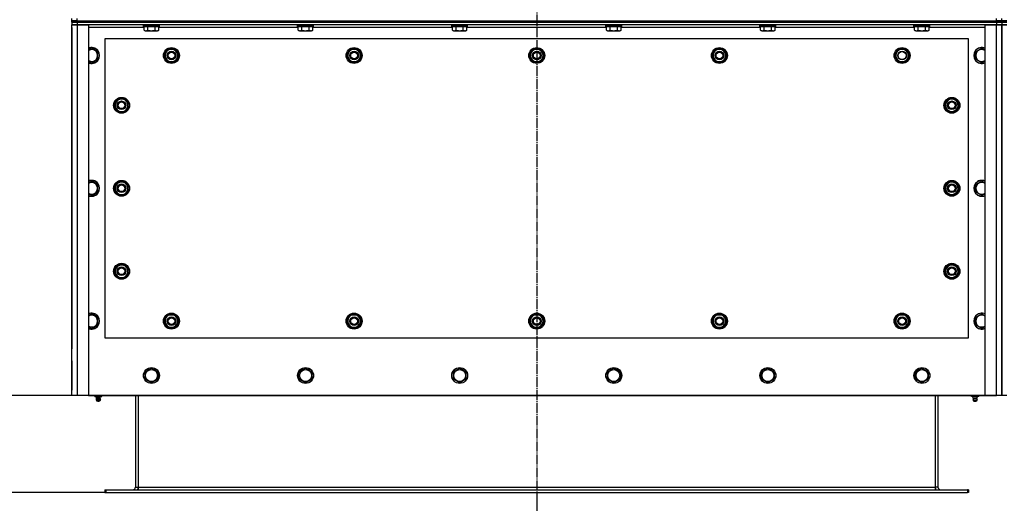
# Model space of a CAD drawing. Units: millimetres. Extents: x 0 to 32597, y -11 to 22275.
# Drawn here: x 3657 to 5139, y 8661 to 9390 of the extents above; entities that cross this region are included whole.
import ezdxf

# ---------------------------------------------------------------- set-up
doc = ezdxf.new("R2010")
doc.units = ezdxf.units.MM
doc.linetypes.add('K5LT_AXLED', pattern=[19.5, 15, -1.5, 1.5, -1.5])
doc.linetypes.add('K5LT_THIN', pattern=[0])
for name, color, linetype, true_color in [('DIM', 6, 'Continuous', 0xff00ff), ('OSI', 2, 'Continuous', 0xffff00), ('R', 1, 'Continuous', 0xff0000), ('WELDING', 7, 'Continuous', 0xffffff)]:
    doc.layers.add(name, color=color, linetype=linetype, true_color=true_color)

msp = doc.modelspace()

# ---------------------------------------------------------------- linework, layer by layer
at = {"layer": 'DIM', "color": 7, "linetype": 'K5LT_THIN', "lineweight": 30}
for p, q in [((5135.1, 8823.7), (3071.6, 8823.7)), ((3786.6, 8677.7), (2144.9, 8677.7)), ((4435.1, 8677.7), (4435.1, 7624.7))]:
    msp.add_line(p, q, dxfattribs=at)
at = {"layer": 'OSI', "color": 30, "linetype": 'K5LT_AXLED', "lineweight": 30, "true_color": 0xff8000}
msp.add_line((4435.1, 10567.7), (4435.1, 8527.7), dxfattribs=at)
at = {"layer": 'R', "color": 7, "linetype": 'K5LT_THIN', "lineweight": 30}
for p, q in [((3735.1, 9387.7), (3735.1, 9391.7)), ((3735.1, 9387.7), (3743.1, 9387.7)), ((3735.1, 9385.7), (3735.1, 9387.7)), ((3743.1, 9387.7), (3735.1, 9387.7)), ((3735.1, 9385.7), (3735.1, 9381.7)), ((3735.1, 9385.7), (3743.1, 9385.7)), ((3743.1, 9385.7), (3735.1, 9385.7)), ((3743.1, 9387.7), (3743.1, 9391.7)), ((3743.1, 9387.7), (5127.1, 9387.7)), ((3743.1, 9385.7), (3743.1, 9387.7)), ((3743.1, 9387.7), (5127.1, 9387.7)), ((5127.1, 9385.7), (3743.1, 9385.7)), ((3743.1, 9385.7), (3743.1, 9381.7)), ((3743.1, 9385.7), (5127.1, 9385.7)), ((5127.1, 9387.7), (5127.1, 9391.7)), ((5127.1, 9387.7), (5135.1, 9387.7)), ((5127.1, 9385.7), (5127.1, 9387.7)), ((5135.1, 9387.7), (5127.1, 9387.7)), ((5127.1, 9385.7), (5127.1, 9381.7)), ((5127.1, 9385.7), (5135.1, 9385.7)), ((5135.1, 9385.7), (5127.1, 9385.7)), ((5135.1, 9387.7), (5135.1, 9391.7)), ((5135.1, 9387.7), (5135.1, 9391.7)), ((5135.1, 9385.7), (5135.1, 9387.7)), ((5143.1, 9387.7), (5135.1, 9387.7)), ((5135.1, 9387.7), (5143.1, 9387.7)), ((5135.1, 9385.7), (5135.1, 9387.7)), ((5135.1, 9385.7), (5135.1, 9381.7)), ((5143.1, 9385.7), (5135.1, 9385.7)), ((5135.1, 9385.7), (5135.1, 9381.7)), ((5135.1, 9385.7), (5143.1, 9385.7)), ((3735.1, 9381.7), (3743.1, 9381.7)), ((3735.1, 8823.7), (3735.1, 9381.7)), ((3743.1, 9381.7), (3735.1, 9381.7)), ((3735.1, 9377.7), (3735.1, 8893.7)), ((3743.1, 9381.7), (3760.1, 9381.7)), ((3743.1, 9381.7), (3743.1, 8823.7)), ((5127.1, 9381.7), (3743.1, 9381.7)), ((3760.1, 9381.7), (3760.1, 8823.7)), ((3844.1, 9377.7), (3760.1, 9377.7)), ((3843.1, 9381.4), (3843.2, 9381.7)), ((3843.1, 9379.5), (3843.1, 9381.4)), ((3843.1, 9381.4), (3865.5, 9381.4)), ((3843.1, 9379.5), (3843.2, 9379.2)), ((3843.1, 9379.5), (3865.5, 9379.5)), ((3843.2, 9379.2), (3865.3, 9379.2)), ((3844.1, 9373.8), (3844.1, 9379.2)), ((3844.1, 9373.8), (3846.1, 9372.7)), ((3846.1, 9372.7), (3862.8, 9372.7)), ((3849.6, 9373.8), (3849.6, 9379.2)), ((3860.5, 9373.8), (3860.5, 9379.2)), ((3862.8, 9372.7), (3864, 9372.7)), ((3866, 9373.8), (3864, 9372.7)), ((3865.3, 9379.2), (3866.9, 9379.2)), ((3865.5, 9381.4), (3867.1, 9381.4)), ((3865.5, 9379.5), (3867.1, 9379.5)), ((3866, 9373.8), (3866, 9379.2)), ((4076.1, 9377.7), (3866, 9377.7)), ((3867.1, 9381.4), (3866.9, 9381.7)), ((3867.1, 9379.5), (3866.9, 9379.2)), ((3867.1, 9379.5), (3867.1, 9381.4)), ((4075.1, 9381.4), (4075.2, 9381.7)), ((4075.1, 9379.5), (4075.1, 9381.4)), ((4075.1, 9381.4), (4097.5, 9381.4)), ((4075.1, 9379.5), (4075.2, 9379.2)), ((4075.1, 9379.5), (4097.5, 9379.5)), ((4075.2, 9379.2), (4097.3, 9379.2)), ((4076.1, 9373.8), (4076.1, 9379.2)), ((4076.1, 9373.8), (4078.1, 9372.7)), ((4078.1, 9372.7), (4094.8, 9372.7)), ((4081.6, 9373.8), (4081.6, 9379.2)), ((4092.5, 9373.8), (4092.5, 9379.2)), ((4094.8, 9372.7), (4096, 9372.7)), ((4098, 9373.8), (4096, 9372.7)), ((4097.3, 9379.2), (4098.9, 9379.2)), ((4097.5, 9381.4), (4099.1, 9381.4)), ((4097.5, 9379.5), (4099.1, 9379.5)), ((4098, 9373.8), (4098, 9379.2)), ((4308.1, 9377.7), (4098, 9377.7)), ((4099.1, 9381.4), (4098.9, 9381.7)), ((4099.1, 9379.5), (4098.9, 9379.2)), ((4099.1, 9379.5), (4099.1, 9381.4)), ((4307.1, 9381.4), (4307.2, 9381.7)), ((4307.1, 9379.5), (4307.1, 9381.4)), ((4307.1, 9381.4), (4329.5, 9381.4)), ((4307.1, 9379.5), (4307.2, 9379.2)), ((4307.1, 9379.5), (4329.5, 9379.5)), ((4307.2, 9379.2), (4329.3, 9379.2)), ((4308.1, 9373.8), (4308.1, 9379.2)), ((4308.1, 9373.8), (4310.1, 9372.7)), ((4310.1, 9372.7), (4326.8, 9372.7)), ((4313.6, 9373.8), (4313.6, 9379.2)), ((4324.5, 9373.8), (4324.5, 9379.2)), ((4326.8, 9372.7), (4328, 9372.7)), ((4330, 9373.8), (4328, 9372.7)), ((4329.3, 9379.2), (4330.9, 9379.2)), ((4329.5, 9381.4), (4331.1, 9381.4)), ((4329.5, 9379.5), (4331.1, 9379.5)), ((4330, 9373.8), (4330, 9379.2)), ((4540.1, 9377.7), (4330, 9377.7)), ((4331.1, 9381.4), (4330.9, 9381.7)), ((4331.1, 9379.5), (4330.9, 9379.2)), ((4331.1, 9379.5), (4331.1, 9381.4)), ((4539.1, 9381.4), (4539.2, 9381.7)), ((4539.1, 9379.5), (4539.1, 9381.4)), ((4539.1, 9381.4), (4561.5, 9381.4)), ((4539.1, 9379.5), (4539.2, 9379.2)), ((4539.1, 9379.5), (4561.5, 9379.5)), ((4539.2, 9379.2), (4561.3, 9379.2)), ((4540.1, 9373.8), (4540.1, 9379.2)), ((4540.1, 9373.8), (4542.1, 9372.7)), ((4542.1, 9372.7), (4558.8, 9372.7)), ((4545.6, 9373.8), (4545.6, 9379.2)), ((4556.5, 9373.8), (4556.5, 9379.2)), ((4558.8, 9372.7), (4560, 9372.7)), ((4562, 9373.8), (4560, 9372.7)), ((4561.3, 9379.2), (4562.9, 9379.2)), ((4561.5, 9381.4), (4563.1, 9381.4)), ((4561.5, 9379.5), (4563.1, 9379.5)), ((4562, 9373.8), (4562, 9379.2)), ((4772.1, 9377.7), (4562, 9377.7)), ((4563.1, 9381.4), (4562.9, 9381.7)), ((4563.1, 9379.5), (4562.9, 9379.2)), ((4563.1, 9379.5), (4563.1, 9381.4)), ((4771.1, 9381.4), (4771.2, 9381.7)), ((4771.1, 9379.5), (4771.1, 9381.4)), ((4771.1, 9381.4), (4793.5, 9381.4)), ((4771.1, 9379.5), (4771.2, 9379.2)), ((4771.1, 9379.5), (4793.5, 9379.5)), ((4771.2, 9379.2), (4793.3, 9379.2)), ((4772.1, 9373.8), (4772.1, 9379.2)), ((4772.1, 9373.8), (4774.1, 9372.7)), ((4774.1, 9372.7), (4790.8, 9372.7)), ((4777.6, 9373.8), (4777.6, 9379.2)), ((4788.5, 9373.8), (4788.5, 9379.2)), ((4790.8, 9372.7), (4792, 9372.7)), ((4794, 9373.8), (4792, 9372.7)), ((4793.3, 9379.2), (4794.9, 9379.2)), ((4793.5, 9381.4), (4795.1, 9381.4)), ((4793.5, 9379.5), (4795.1, 9379.5)), ((4794, 9373.8), (4794, 9379.2)), ((5004.1, 9377.7), (4794, 9377.7)), ((4795.1, 9381.4), (4794.9, 9381.7)), ((4795.1, 9379.5), (4794.9, 9379.2)), ((4795.1, 9379.5), (4795.1, 9381.4)), ((5003.1, 9381.4), (5003.2, 9381.7)), ((5003.1, 9379.5), (5003.1, 9381.4)), ((5003.1, 9381.4), (5025.5, 9381.4)), ((5003.1, 9379.5), (5003.2, 9379.2)), ((5003.1, 9379.5), (5025.5, 9379.5)), ((5003.2, 9379.2), (5025.3, 9379.2)), ((5004.1, 9373.8), (5004.1, 9379.2)), ((5004.1, 9373.8), (5006.1, 9372.7)), ((5006.1, 9372.7), (5022.8, 9372.7)), ((5009.6, 9373.8), (5009.6, 9379.2)), ((5020.5, 9373.8), (5020.5, 9379.2)), ((5022.8, 9372.7), (5024, 9372.7)), ((5026, 9373.8), (5024, 9372.7)), ((5025.3, 9379.2), (5026.9, 9379.2)), ((5025.5, 9381.4), (5027.1, 9381.4)), ((5025.5, 9379.5), (5027.1, 9379.5)), ((5026, 9373.8), (5026, 9379.2)), ((5110.1, 9377.7), (5026, 9377.7)), ((5027.1, 9381.4), (5026.9, 9381.7)), ((5027.1, 9379.5), (5026.9, 9379.2)), ((5027.1, 9379.5), (5027.1, 9381.4)), ((5110.1, 8823.7), (5110.1, 9381.7)), ((5110.1, 9381.7), (5127.1, 9381.7)), ((5127.1, 9381.7), (5135.1, 9381.7)), ((5127.1, 8823.7), (5127.1, 9381.7)), ((5135.1, 9381.7), (5127.1, 9381.7)), ((5135.1, 9381.7), (5135.1, 8823.7)), ((5135.1, 9381.7), (5143.1, 9381.7)), ((5135.1, 8823.7), (5135.1, 9381.7)), ((5143.1, 9381.7), (5135.1, 9381.7)), ((3785.1, 9360.7), (3785.1, 8910.7)), ((5085.1, 9360.7), (3785.1, 9360.7)), ((5085.1, 8910.7), (5085.1, 9360.7)), ((3774.6, 9341.2), (3765.1, 9346.6)), ((3774.6, 9330.2), (3774.6, 9341.2)), ((3874.1, 9335.7), (3876.8, 9340.4)), ((3876.8, 9340.4), (3879.6, 9345.2)), ((3879.6, 9345.2), (3890.5, 9345.2)), ((3890.5, 9345.2), (3896, 9335.7)), ((4149.1, 9335.7), (4151.8, 9340.4)), ((4151.8, 9340.4), (4154.6, 9345.2)), ((4154.6, 9345.2), (4165.5, 9345.2)), ((4165.5, 9345.2), (4171, 9335.7)), ((4424.1, 9335.7), (4426.8, 9340.4)), ((4426.8, 9340.4), (4429.6, 9345.2)), ((4429.6, 9345.2), (4440.5, 9345.2)), ((4440.5, 9345.2), (4446, 9335.7)), ((4699.1, 9335.7), (4701.8, 9340.4)), ((4701.8, 9340.4), (4704.6, 9345.2)), ((4704.6, 9345.2), (4715.5, 9345.2)), ((4715.5, 9345.2), (4721, 9335.7)), ((4974.1, 9335.7), (4976.8, 9340.4)), ((4976.8, 9340.4), (4979.6, 9345.2)), ((4979.6, 9345.2), (4990.5, 9345.2)), ((4990.5, 9345.2), (4996, 9335.7)), ((5095.6, 9341.2), (5105.1, 9346.6)), ((5095.6, 9330.2), (5095.6, 9341.2)), ((3765.1, 9324.7), (3774.6, 9330.2)), ((3879.6, 9326.2), (3874.1, 9335.7)), ((3874.7, 9336.8), (3874.6, 9336.8)), ((3874.6, 9334.7), (3874.7, 9334.7)), ((3875.4, 9338), (3874.8, 9338)), ((3890.5, 9326.2), (3879.6, 9326.2)), ((3893.3, 9330.9), (3890.5, 9326.2)), ((3896, 9335.7), (3893.3, 9330.9)), ((4154.6, 9326.2), (4149.1, 9335.7)), ((4149.7, 9336.8), (4149.6, 9336.8)), ((4149.6, 9334.7), (4149.7, 9334.7)), ((4150.4, 9338), (4149.8, 9338)), ((4165.5, 9326.2), (4154.6, 9326.2)), ((4168.3, 9330.9), (4165.5, 9326.2)), ((4171, 9335.7), (4168.3, 9330.9)), ((4429.6, 9326.2), (4424.1, 9335.7)), ((4424.7, 9336.8), (4424.6, 9336.8)), ((4424.6, 9334.7), (4424.7, 9334.7)), ((4425.4, 9338), (4424.8, 9338)), ((4440.5, 9326.2), (4429.6, 9326.2)), ((4443.3, 9330.9), (4440.5, 9326.2)), ((4446, 9335.7), (4443.3, 9330.9)), ((4704.6, 9326.2), (4699.1, 9335.7)), ((4699.7, 9336.8), (4699.6, 9336.8)), ((4699.6, 9334.7), (4699.7, 9334.7)), ((4700.4, 9338), (4699.8, 9338)), ((4715.5, 9326.2), (4704.6, 9326.2)), ((4718.3, 9330.9), (4715.5, 9326.2)), ((4721, 9335.7), (4718.3, 9330.9)), ((4979.6, 9326.2), (4974.1, 9335.7)), ((4974.7, 9336.8), (4974.6, 9336.8)), ((4974.6, 9334.7), (4974.7, 9334.7)), ((4975.4, 9338), (4974.8, 9338)), ((4990.5, 9326.2), (4979.6, 9326.2)), ((4993.3, 9330.9), (4990.5, 9326.2)), ((4996, 9335.7), (4993.3, 9330.9)), ((5105.1, 9324.7), (5095.6, 9330.2)), ((3805.3, 9268.9), (3800.6, 9266.2)), ((3800.6, 9266.2), (3800.6, 9255.2)), ((3810.1, 9271.6), (3805.3, 9268.9)), ((3819.6, 9266.2), (3810.1, 9271.6)), ((3819.6, 9255.2), (3819.6, 9266.2)), ((5050.6, 9266.2), (5060.1, 9271.6)), ((5050.6, 9255.2), (5050.6, 9266.2)), ((5060.1, 9271.6), (5064.8, 9268.9)), ((5064.8, 9268.9), (5069.6, 9266.2)), ((5069.6, 9266.2), (5069.6, 9255.2)), ((3800.6, 9255.2), (3810.1, 9249.7)), ((3810.1, 9249.7), (3814.8, 9252.4)), ((3814.8, 9252.4), (3819.6, 9255.2)), ((3819.6, 9263), (3820.3, 9263)), ((3819.6, 9261.8), (3820.5, 9261.8)), ((3820.5, 9259.7), (3819.6, 9259.7)), ((5050.6, 9261.8), (5049.6, 9261.8)), ((5049.6, 9259.7), (5050.6, 9259.7)), ((5050.6, 9263), (5049.8, 9263)), ((5055.3, 9252.4), (5050.6, 9255.2)), ((5060.1, 9249.7), (5055.3, 9252.4)), ((5069.6, 9255.2), (5060.1, 9249.7)), ((3774.6, 9141.2), (3765.1, 9146.6)), ((3810.1, 9146.6), (3805.3, 9143.9)), ((3819.6, 9141.2), (3810.1, 9146.6)), ((5050.6, 9141.2), (5060.1, 9146.6)), ((5060.1, 9146.6), (5064.8, 9143.9)), ((5095.6, 9141.2), (5105.1, 9146.6)), ((3774.6, 9130.2), (3774.6, 9141.2)), ((3805.3, 9143.9), (3800.6, 9141.2)), ((3800.6, 9141.2), (3800.6, 9130.2)), ((3819.6, 9130.2), (3819.6, 9141.2)), ((3819.6, 9138), (3820.3, 9138)), ((3819.6, 9136.8), (3820.5, 9136.8)), ((3820.5, 9134.7), (3819.6, 9134.7)), ((5050.6, 9136.8), (5049.6, 9136.8)), ((5049.6, 9134.7), (5050.6, 9134.7)), ((5050.6, 9138), (5049.8, 9138)), ((5050.6, 9130.2), (5050.6, 9141.2)), ((5064.8, 9143.9), (5069.6, 9141.2)), ((5069.6, 9141.2), (5069.6, 9130.2)), ((5095.6, 9130.2), (5095.6, 9141.2)), ((3765.1, 9124.7), (3774.6, 9130.2)), ((3800.6, 9130.2), (3810.1, 9124.7)), ((3810.1, 9124.7), (3814.8, 9127.4)), ((3814.8, 9127.4), (3819.6, 9130.2)), ((5055.3, 9127.4), (5050.6, 9130.2)), ((5060.1, 9124.7), (5055.3, 9127.4)), ((5069.6, 9130.2), (5060.1, 9124.7)), ((5105.1, 9124.7), (5095.6, 9130.2)), ((3805.3, 9018.9), (3800.6, 9016.2)), ((3800.6, 9016.2), (3800.6, 9005.2)), ((3810.1, 9021.6), (3805.3, 9018.9)), ((3819.6, 9016.2), (3810.1, 9021.6)), ((3819.6, 9005.2), (3819.6, 9016.2)), ((3819.6, 9013), (3820.3, 9013)), ((5050.6, 9013), (5049.8, 9013)), ((5050.6, 9016.2), (5060.1, 9021.6)), ((5050.6, 9005.2), (5050.6, 9016.2)), ((5060.1, 9021.6), (5064.8, 9018.9)), ((5064.8, 9018.9), (5069.6, 9016.2)), ((5069.6, 9016.2), (5069.6, 9005.2)), ((3800.6, 9005.2), (3810.1, 8999.7)), ((3810.1, 8999.7), (3814.8, 9002.4)), ((3814.8, 9002.4), (3819.6, 9005.2)), ((3819.6, 9011.8), (3820.5, 9011.8)), ((3820.5, 9009.7), (3819.6, 9009.7)), ((5050.6, 9011.8), (5049.6, 9011.8)), ((5049.6, 9009.7), (5050.6, 9009.7)), ((5055.3, 9002.4), (5050.6, 9005.2)), ((5060.1, 8999.7), (5055.3, 9002.4)), ((5069.6, 9005.2), (5060.1, 8999.7)), ((3774.6, 8941.2), (3765.1, 8946.6)), ((3774.6, 8930.2), (3774.6, 8941.2)), ((3874.1, 8935.7), (3876.8, 8940.4)), ((3876.8, 8940.4), (3879.6, 8945.2)), ((3879.6, 8945.2), (3890.5, 8945.2)), ((3884, 8946.1), (3884, 8945.2)), ((3886.2, 8945.2), (3886.2, 8946.1)), ((3887.4, 8945.2), (3887.4, 8945.9)), ((3890.5, 8945.2), (3896, 8935.7)), ((4149.1, 8935.7), (4151.8, 8940.4)), ((4151.8, 8940.4), (4154.6, 8945.2)), ((4154.6, 8945.2), (4165.5, 8945.2)), ((4159, 8946.1), (4159, 8945.2)), ((4161.2, 8945.2), (4161.2, 8946.1)), ((4162.4, 8945.2), (4162.4, 8945.9)), ((4165.5, 8945.2), (4171, 8935.7)), ((4424.1, 8935.7), (4426.8, 8940.4)), ((4426.8, 8940.4), (4429.6, 8945.2)), ((4429.6, 8945.2), (4440.5, 8945.2)), ((4434, 8946.1), (4434, 8945.2)), ((4436.2, 8945.2), (4436.2, 8946.1)), ((4437.4, 8945.2), (4437.4, 8945.9)), ((4440.5, 8945.2), (4446, 8935.7)), ((4699.1, 8935.7), (4701.8, 8940.4)), ((4701.8, 8940.4), (4704.6, 8945.2)), ((4704.6, 8945.2), (4715.5, 8945.2)), ((4709, 8946.1), (4709, 8945.2)), ((4711.2, 8945.2), (4711.2, 8946.1)), ((4712.4, 8945.2), (4712.4, 8945.9)), ((4715.5, 8945.2), (4721, 8935.7)), ((4974.1, 8935.7), (4976.8, 8940.4)), ((4976.8, 8940.4), (4979.6, 8945.2)), ((4979.6, 8945.2), (4990.5, 8945.2)), ((4984, 8946.1), (4984, 8945.2)), ((4986.2, 8945.2), (4986.2, 8946.1)), ((4987.4, 8945.2), (4987.4, 8945.9)), ((4990.5, 8945.2), (4996, 8935.7)), ((5095.6, 8941.2), (5105.1, 8946.6)), ((5095.6, 8930.2), (5095.6, 8941.2)), ((3765.1, 8924.7), (3774.6, 8930.2)), ((3879.6, 8926.2), (3874.1, 8935.7)), ((3890.5, 8926.2), (3879.6, 8926.2)), ((3893.3, 8930.9), (3890.5, 8926.2)), ((3896, 8935.7), (3893.3, 8930.9)), ((4154.6, 8926.2), (4149.1, 8935.7)), ((4165.5, 8926.2), (4154.6, 8926.2)), ((4168.3, 8930.9), (4165.5, 8926.2)), ((4171, 8935.7), (4168.3, 8930.9)), ((4429.6, 8926.2), (4424.1, 8935.7)), ((4440.5, 8926.2), (4429.6, 8926.2)), ((4443.3, 8930.9), (4440.5, 8926.2)), ((4446, 8935.7), (4443.3, 8930.9)), ((4704.6, 8926.2), (4699.1, 8935.7)), ((4715.5, 8926.2), (4704.6, 8926.2)), ((4718.3, 8930.9), (4715.5, 8926.2)), ((4721, 8935.7), (4718.3, 8930.9)), ((4979.6, 8926.2), (4974.1, 8935.7)), ((4990.5, 8926.2), (4979.6, 8926.2)), ((4993.3, 8930.9), (4990.5, 8926.2)), ((4996, 8935.7), (4993.3, 8930.9)), ((5105.1, 8924.7), (5095.6, 8930.2)), ((3785.1, 8910.7), (5085.1, 8910.7)), ((3735.1, 8875.7), (3735.1, 8831.7)), ((3845.6, 8859.2), (3855.1, 8864.6)), ((3855.1, 8864.6), (3864.6, 8859.2)), ((4077.6, 8859.2), (4087.1, 8864.6)), ((4087.1, 8864.6), (4096.6, 8859.2)), ((4309.6, 8859.2), (4319.1, 8864.6)), ((4319.1, 8864.6), (4328.6, 8859.2)), ((4541.6, 8859.2), (4551.1, 8864.6)), ((4551.1, 8864.6), (4560.6, 8859.2)), ((4773.6, 8859.2), (4783.1, 8864.6)), ((4783.1, 8864.6), (4792.6, 8859.2)), ((5005.6, 8859.2), (5015.1, 8864.6)), ((5015.1, 8864.6), (5024.6, 8859.2)), ((3845.6, 8853.7), (3845.6, 8859.2)), ((3845.6, 8848.2), (3845.6, 8853.7)), ((3864.6, 8859.2), (3864.6, 8848.2)), ((4077.6, 8853.7), (4077.6, 8859.2)), ((4077.6, 8848.2), (4077.6, 8853.7)), ((4096.6, 8859.2), (4096.6, 8848.2)), ((4309.6, 8853.7), (4309.6, 8859.2)), ((4309.6, 8848.2), (4309.6, 8853.7)), ((4328.6, 8859.2), (4328.6, 8848.2)), ((4541.6, 8853.7), (4541.6, 8859.2)), ((4541.6, 8848.2), (4541.6, 8853.7)), ((4560.6, 8859.2), (4560.6, 8848.2)), ((4773.6, 8853.7), (4773.6, 8859.2)), ((4773.6, 8848.2), (4773.6, 8853.7)), ((4792.6, 8859.2), (4792.6, 8848.2)), ((5005.6, 8853.7), (5005.6, 8859.2)), ((5005.6, 8848.2), (5005.6, 8853.7)), ((5024.6, 8859.2), (5024.6, 8848.2)), ((3855.1, 8842.7), (3845.6, 8848.2)), ((3864.6, 8848.2), (3855.1, 8842.7)), ((4087.1, 8842.7), (4077.6, 8848.2)), ((4096.6, 8848.2), (4087.1, 8842.7)), ((4319.1, 8842.7), (4309.6, 8848.2)), ((4328.6, 8848.2), (4319.1, 8842.7)), ((4551.1, 8842.7), (4541.6, 8848.2)), ((4560.6, 8848.2), (4551.1, 8842.7)), ((4783.1, 8842.7), (4773.6, 8848.2)), ((4792.6, 8848.2), (4783.1, 8842.7)), ((5015.1, 8842.7), (5005.6, 8848.2)), ((5024.6, 8848.2), (5015.1, 8842.7)), ((3743.1, 8823.7), (3735.1, 8823.7)), ((3760.1, 8823.7), (3743.1, 8823.7)), ((3760.1, 8823.7), (5110.1, 8823.7)), ((3769.6, 8822.2), (3769.6, 8823.7)), ((3769.6, 8822.2), (3775.1, 8822.2)), ((3772.4, 8819.4), (3771.6, 8822.2)), ((3775.1, 8822.2), (3775.1, 8823.7)), ((3775.1, 8822.2), (3780.6, 8822.2)), ((3777.7, 8819.4), (3778.6, 8822.2)), ((3780.6, 8822.2), (3780.6, 8823.7)), ((3831.1, 8823.7), (3831.1, 8685.7)), ((3835.1, 8823.7), (3835.1, 8685.7)), ((5035.1, 8823.7), (5035.1, 8685.7)), ((5039.1, 8823.7), (5039.1, 8685.7)), ((5089.6, 8822.2), (5089.6, 8823.7)), ((5095.1, 8822.2), (5089.6, 8822.2)), ((5092.4, 8819.4), (5091.6, 8822.2)), ((5095.1, 8822.2), (5095.1, 8823.7)), ((5100.6, 8822.2), (5095.1, 8822.2)), ((5097.7, 8819.4), (5098.6, 8822.2)), ((5100.6, 8822.2), (5100.6, 8823.7)), ((5127.1, 8823.7), (5110.1, 8823.7)), ((5110.1, 8823.7), (5127.1, 8823.7)), ((5135.1, 8823.7), (5127.1, 8823.7)), ((5143.1, 8823.7), (5135.1, 8823.7)), ((3771.9, 8816.9), (3773, 8815.2)), ((3772.3, 8816.9), (3771.9, 8816.9)), ((3772.3, 8816.9), (3771.9, 8816.9)), ((3778.3, 8816.9), (3772.3, 8816.9)), ((3778.3, 8816.9), (3772.3, 8816.9)), ((3772.4, 8819.4), (3777.7, 8819.4)), ((3772.8, 8819.4), (3772.4, 8819.4)), ((3777.7, 8819.4), (3772.8, 8819.4)), ((3773.2, 8815.2), (3773, 8815.2)), ((3777.2, 8815.2), (3773.2, 8815.2)), ((3778.3, 8816.9), (3777.2, 8815.2)), ((5091.9, 8816.9), (5093, 8815.2)), ((5091.9, 8816.9), (5097.8, 8816.9)), ((5091.9, 8816.9), (5097.8, 8816.9)), ((5097.7, 8819.4), (5092.4, 8819.4)), ((5092.4, 8819.4), (5097.3, 8819.4)), ((5093, 8815.2), (5096.9, 8815.2)), ((5096.9, 8815.2), (5097.2, 8815.2)), ((5098.3, 8816.9), (5097.2, 8815.2)), ((5097.3, 8819.4), (5097.7, 8819.4)), ((5097.8, 8816.9), (5098.3, 8816.9)), ((5097.8, 8816.9), (5098.3, 8816.9)), ((3785.1, 8681.7), (3786.6, 8681.7)), ((3785.1, 8681.7), (3785.1, 8677.7)), ((3785.1, 8677.7), (3786.6, 8677.7)), ((3786.6, 8681.7), (5083.6, 8681.7)), ((3786.6, 8681.7), (3786.6, 8677.7)), ((3786.6, 8677.7), (5083.6, 8677.7)), ((3831.1, 8685.7), (3835.1, 8685.7)), ((3835.1, 8685.7), (3835.1, 8681.7)), ((3835.1, 8685.7), (5035.1, 8685.7)), ((5039.1, 8685.7), (5035.1, 8685.7)), ((5035.1, 8685.7), (5035.1, 8681.7)), ((5085.1, 8681.7), (5083.6, 8681.7)), ((5083.6, 8681.7), (5083.6, 8677.7)), ((5085.1, 8677.7), (5083.6, 8677.7)), ((5085.1, 8681.7), (5085.1, 8677.7))]:
    msp.add_line(p, q, dxfattribs=at)
for centre, radius in [((3885.1, 9335.7), 12), ((3885.1, 9335.7), 11.8), ((3885.1, 9335.7), 6.5), ((3885.1, 9335.7), 6), ((3885.1, 9335.7), 5), ((4160.1, 9335.7), 12), ((4160.1, 9335.7), 11.8), ((4160.1, 9335.7), 6.5), ((4160.1, 9335.7), 6), ((4160.1, 9335.7), 5), ((4435.1, 9335.7), 12), ((4435.1, 9335.7), 11.8), ((4435.1, 9335.7), 6.5), ((4435.1, 9335.7), 6), ((4435.1, 9335.7), 5), ((4710.1, 9335.7), 12), ((4710.1, 9335.7), 11.8), ((4710.1, 9335.7), 6.5), ((4710.1, 9335.7), 6), ((4710.1, 9335.7), 5), ((4985.1, 9335.7), 12), ((4985.1, 9335.7), 11.8), ((4985.1, 9335.7), 6.5), ((4985.1, 9335.7), 6), ((3810.1, 9260.7), 12), ((3810.1, 9260.7), 11.8), ((3810.1, 9260.7), 6.5), ((3810.1, 9260.7), 6), ((3810.1, 9260.7), 5), ((5060.1, 9260.7), 12), ((5060.1, 9260.7), 11.8), ((5060.1, 9260.7), 6.5), ((5060.1, 9260.7), 6), ((5060.1, 9260.7), 5), ((3810.1, 9135.7), 12), ((3810.1, 9135.7), 11.8), ((5060.1, 9135.7), 12), ((5060.1, 9135.7), 11.8), ((3810.1, 9135.7), 6.5), ((3810.1, 9135.7), 6), ((3810.1, 9135.7), 5), ((5060.1, 9135.7), 6.5), ((5060.1, 9135.7), 6), ((5060.1, 9135.7), 5), ((3810.1, 9010.7), 12), ((3810.1, 9010.7), 11.8), ((3810.1, 9010.7), 6.5), ((3810.1, 9010.7), 6), ((3810.1, 9010.7), 5), ((5060.1, 9010.7), 12), ((5060.1, 9010.7), 11.8), ((5060.1, 9010.7), 6.5), ((5060.1, 9010.7), 6), ((5060.1, 9010.7), 5), ((3885.1, 8935.7), 12), ((3885.1, 8935.7), 11.8), ((3885.1, 8935.7), 6.5), ((3885.1, 8935.7), 6), ((3885.1, 8935.7), 5), ((4160.1, 8935.7), 12), ((4160.1, 8935.7), 11.8), ((4160.1, 8935.7), 6.5), ((4160.1, 8935.7), 6), ((4160.1, 8935.7), 5), ((4435.1, 8935.7), 12), ((4435.1, 8935.7), 11.8), ((4435.1, 8935.7), 6.5), ((4435.1, 8935.7), 6), ((4435.1, 8935.7), 5), ((4710.1, 8935.7), 12), ((4710.1, 8935.7), 11.8), ((4710.1, 8935.7), 6.5), ((4710.1, 8935.7), 6), ((4710.1, 8935.7), 5), ((4985.1, 8935.7), 12), ((4985.1, 8935.7), 11.8), ((4985.1, 8935.7), 6.5), ((4985.1, 8935.7), 6), ((4985.1, 8935.7), 5), ((3855.1, 8853.7), 12), ((3855.1, 8853.7), 11.8), ((4087.1, 8853.7), 12), ((4087.1, 8853.7), 11.8), ((4319.1, 8853.7), 12), ((4319.1, 8853.7), 11.8), ((4551.1, 8853.7), 12), ((4551.1, 8853.7), 11.8), ((4783.1, 8853.7), 12), ((4783.1, 8853.7), 11.8), ((5015.1, 8853.7), 12), ((5015.1, 8853.7), 11.8), ((3855.1, 8853.7), 8.97), ((4087.1, 8853.7), 8.97), ((4319.1, 8853.7), 8.97), ((4551.1, 8853.7), 8.97), ((4783.1, 8853.7), 8.97), ((5015.1, 8853.7), 8.97)]:
    msp.add_circle(centre, radius, dxfattribs=at)
for centre, radius, start, end in [((3765.1, 9335.7), 12, 245.3757, 114.6243), ((3765.1, 9335.7), 11.8, 244.9905, 115.0095), ((3765.1, 9335.7), 8.97, 236.1336, 123.8664), ((3885.1, 9335.7), 10.5, 124.7912, 167.3589), ((3885.1, 9335.7), 9.5, 150, 330), ((3885.1, 9335.7), 9.5, 330, 150), ((3885.1, 9335.7), 10.5, 64.7912, 115.2088), ((3885.1, 9335.7), 10.5, 4.7912, 55.2088), ((4160.1, 9335.7), 10.5, 124.7912, 167.3589), ((4160.1, 9335.7), 9.5, 150, 330), ((4160.1, 9335.7), 9.5, 330, 150), ((4160.1, 9335.7), 10.5, 64.7912, 115.2088), ((4160.1, 9335.7), 10.5, 4.7912, 55.2088), ((4435.1, 9335.7), 10.5, 124.7912, 167.3589), ((4435.1, 9335.7), 9.5, 150, 330), ((4435.1, 9335.7), 9.5, 330, 150), ((4435.1, 9335.7), 10.5, 64.7912, 115.2088), ((4435.1, 9335.7), 10.5, 4.7912, 55.2088), ((4710.1, 9335.7), 10.5, 124.7912, 167.3589), ((4710.1, 9335.7), 9.5, 150, 330), ((4710.1, 9335.7), 9.5, 330, 150), ((4710.1, 9335.7), 10.5, 64.7912, 115.2088), ((4710.1, 9335.7), 10.5, 4.7912, 55.2088), ((4985.1, 9335.7), 10.5, 124.7912, 167.3589), ((4985.1, 9335.7), 9.5, 150, 330), ((4985.1, 9335.7), 9.5, 330, 150), ((4985.1, 9335.7), 10.5, 64.7912, 115.2088), ((4985.1, 9335.7), 10.5, 4.7912, 55.2088), ((5105.1, 9335.7), 12, 65.3757, 294.6243), ((5105.1, 9335.7), 11.8, 64.9905, 295.0095), ((5105.1, 9335.7), 8.97, 56.1336, 303.8664), ((3885.1, 9335.7), 10.5, 167.3589, 173.8105), ((3885.1, 9335.7), 10.5, 185.5324, 235.2088), ((3885.1, 9335.7), 10.5, 244.7912, 295.2088), ((3885.1, 9335.7), 10.5, 304.7912, 355.2088), ((4160.1, 9335.7), 10.5, 167.3589, 173.8105), ((4160.1, 9335.7), 10.5, 185.5324, 235.2088), ((4160.1, 9335.7), 10.5, 244.7912, 295.2088), ((4160.1, 9335.7), 10.5, 304.7912, 355.2088), ((4435.1, 9335.7), 10.5, 167.3589, 173.8105), ((4435.1, 9335.7), 10.5, 185.5324, 235.2088), ((4435.1, 9335.7), 10.5, 244.7912, 295.2088), ((4435.1, 9335.7), 10.5, 304.7912, 355.2088), ((4710.1, 9335.7), 10.5, 167.3589, 173.8105), ((4710.1, 9335.7), 10.5, 185.5324, 235.2088), ((4710.1, 9335.7), 10.5, 244.7912, 295.2088), ((4710.1, 9335.7), 10.5, 304.7912, 355.2088), ((4985.1, 9335.7), 10.5, 167.3589, 173.8105), ((4985.1, 9335.7), 10.5, 185.5324, 235.2088), ((4985.1, 9335.7), 10.5, 244.7912, 295.2088), ((4985.1, 9335.7), 10.5, 304.7912, 355.2088), ((3810.1, 9260.7), 10.5, 154.7912, 205.2088), ((3810.1, 9260.7), 9.5, 120, 300), ((3810.1, 9260.7), 10.5, 94.7899, 145.2088), ((3810.1, 9260.7), 9.5, 300, 120), ((3810.1, 9260.7), 10.5, 34.7912, 85.2088), ((3810.1, 9260.7), 10.5, 12.6411, 25.2088), ((5060.1, 9260.7), 10.5, 154.7912, 167.3589), ((5060.1, 9260.7), 9.5, 60, 240), ((5060.1, 9260.7), 10.5, 94.7912, 145.2088), ((5060.1, 9260.7), 9.5, 240, 60), ((5060.1, 9260.7), 10.5, 34.7912, 85.2101), ((5060.1, 9260.7), 10.5, 334.7912, 25.2088), ((3810.1, 9260.7), 10.5, 214.7912, 265.2088), ((3810.1, 9260.7), 10.5, 274.7912, 325.207), ((3810.1, 9260.7), 10.5, 334.7912, 354.4676), ((3810.1, 9260.7), 10.5, 6.1895, 12.6411), ((5060.1, 9260.7), 10.5, 167.3589, 173.8105), ((5060.1, 9260.7), 10.5, 185.5324, 205.2088), ((5060.1, 9260.7), 10.5, 214.793, 265.2088), ((5060.1, 9260.7), 10.5, 274.7912, 325.2088), ((3765.1, 9135.7), 12, 245.3757, 114.6243), ((3765.1, 9135.7), 11.8, 244.9905, 115.0095), ((3810.1, 9135.7), 10.5, 94.7899, 145.2088), ((3810.1, 9135.7), 10.5, 34.7912, 85.2088), ((5060.1, 9135.7), 10.5, 94.7912, 145.2088), ((5060.1, 9135.7), 10.5, 34.7912, 85.2101), ((5105.1, 9135.7), 12, 65.3757, 294.6243), ((5105.1, 9135.7), 11.8, 64.9905, 295.0095), ((3765.1, 9135.7), 8.97, 236.1336, 123.8664), ((3810.1, 9135.7), 10.5, 154.7912, 205.2088), ((3810.1, 9135.7), 9.5, 120, 300), ((3810.1, 9135.7), 9.5, 300, 120), ((3810.1, 9135.7), 10.5, 12.6411, 25.2088), ((3810.1, 9135.7), 10.5, 334.7912, 354.4676), ((3810.1, 9135.7), 10.5, 6.1895, 12.6411), ((5060.1, 9135.7), 10.5, 167.3589, 173.8105), ((5060.1, 9135.7), 10.5, 185.5324, 205.2088), ((5060.1, 9135.7), 10.5, 154.7912, 167.3589), ((5060.1, 9135.7), 9.5, 60, 240), ((5060.1, 9135.7), 9.5, 240, 60), ((5060.1, 9135.7), 10.5, 334.7912, 25.2088), ((5105.1, 9135.7), 8.97, 56.1336, 303.8664), ((3810.1, 9135.7), 10.5, 214.7912, 265.2088), ((3810.1, 9135.7), 10.5, 274.7912, 325.207), ((5060.1, 9135.7), 10.5, 214.793, 265.2088), ((5060.1, 9135.7), 10.5, 274.7912, 325.2088), ((3810.1, 9010.7), 10.5, 154.7912, 205.2088), ((3810.1, 9010.7), 9.5, 120, 300), ((3810.1, 9010.7), 10.5, 94.7899, 145.2088), ((3810.1, 9010.7), 9.5, 300, 120), ((3810.1, 9010.7), 10.5, 34.7912, 85.2088), ((3810.1, 9010.7), 10.5, 12.6411, 25.2088), ((3810.1, 9010.7), 10.5, 6.1895, 12.6411), ((5060.1, 9010.7), 10.5, 167.3589, 173.8105), ((5060.1, 9010.7), 10.5, 154.7912, 167.3589), ((5060.1, 9010.7), 9.5, 60, 240), ((5060.1, 9010.7), 10.5, 94.7912, 145.2088), ((5060.1, 9010.7), 9.5, 240, 60), ((5060.1, 9010.7), 10.5, 34.7912, 85.2101), ((5060.1, 9010.7), 10.5, 334.7912, 25.2088), ((3810.1, 9010.7), 10.5, 214.7912, 265.2088), ((3810.1, 9010.7), 10.5, 274.7912, 325.207), ((3810.1, 9010.7), 10.5, 334.7912, 354.4676), ((5060.1, 9010.7), 10.5, 185.5324, 205.2088), ((5060.1, 9010.7), 10.5, 214.793, 265.2088), ((5060.1, 9010.7), 10.5, 274.7912, 325.2088), ((3765.1, 8935.7), 12, 245.3757, 114.6243), ((3765.1, 8935.7), 11.8, 244.9905, 115.0095), ((3765.1, 8935.7), 8.97, 236.1336, 123.8664), ((3885.1, 8935.7), 10.5, 124.793, 175.2088), ((3885.1, 8935.7), 9.5, 150, 330), ((3885.1, 8935.7), 9.5, 330, 150), ((3885.1, 8935.7), 10.5, 95.5324, 115.2088), ((3885.1, 8935.7), 10.5, 77.3589, 83.8105), ((3885.1, 8935.7), 10.5, 64.7912, 77.3589), ((3885.1, 8935.7), 10.5, 4.7912, 55.2088), ((4160.1, 8935.7), 10.5, 124.793, 175.2088), ((4160.1, 8935.7), 9.5, 150, 330), ((4160.1, 8935.7), 9.5, 330, 150), ((4160.1, 8935.7), 10.5, 95.5324, 115.2088), ((4160.1, 8935.7), 10.5, 77.3589, 83.8105), ((4160.1, 8935.7), 10.5, 64.7912, 77.3589), ((4160.1, 8935.7), 10.5, 4.7912, 55.2088), ((4435.1, 8935.7), 10.5, 124.793, 175.2088), ((4435.1, 8935.7), 9.5, 150, 330), ((4435.1, 8935.7), 9.5, 330, 150), ((4435.1, 8935.7), 10.5, 95.5324, 115.2088), ((4435.1, 8935.7), 10.5, 77.3589, 83.8105), ((4435.1, 8935.7), 10.5, 64.7912, 77.3589), ((4435.1, 8935.7), 10.5, 4.7912, 55.2088), ((4710.1, 8935.7), 10.5, 124.793, 175.2088), ((4710.1, 8935.7), 9.5, 150, 330), ((4710.1, 8935.7), 9.5, 330, 150), ((4710.1, 8935.7), 10.5, 95.5324, 115.2088), ((4710.1, 8935.7), 10.5, 77.3589, 83.8105), ((4710.1, 8935.7), 10.5, 64.7912, 77.3589), ((4710.1, 8935.7), 10.5, 4.7912, 55.2088), ((4985.1, 8935.7), 10.5, 124.793, 175.2088), ((4985.1, 8935.7), 9.5, 150, 330), ((4985.1, 8935.7), 9.5, 330, 150), ((4985.1, 8935.7), 10.5, 95.5324, 115.2088), ((4985.1, 8935.7), 10.5, 77.3589, 83.8105), ((4985.1, 8935.7), 10.5, 64.7912, 77.3589), ((4985.1, 8935.7), 10.5, 4.7912, 55.2088), ((5105.1, 8935.7), 12, 65.3757, 294.6243), ((5105.1, 8935.7), 11.8, 64.9905, 295.0095), ((5105.1, 8935.7), 8.97, 56.1336, 303.8664), ((3885.1, 8935.7), 10.5, 184.7912, 235.2088), ((3885.1, 8935.7), 10.5, 244.7912, 295.2088), ((3885.1, 8935.7), 10.5, 304.7912, 355.2101), ((4160.1, 8935.7), 10.5, 184.7912, 235.2088), ((4160.1, 8935.7), 10.5, 244.7912, 295.2088), ((4160.1, 8935.7), 10.5, 304.7912, 355.2101), ((4435.1, 8935.7), 10.5, 184.7912, 235.2088), ((4435.1, 8935.7), 10.5, 244.7912, 295.2088), ((4435.1, 8935.7), 10.5, 304.7912, 355.2101), ((4710.1, 8935.7), 10.5, 184.7912, 235.2088), ((4710.1, 8935.7), 10.5, 244.7912, 295.2088), ((4710.1, 8935.7), 10.5, 304.7912, 355.2101), ((4985.1, 8935.7), 10.5, 184.7912, 235.2088), ((4985.1, 8935.7), 10.5, 244.7912, 295.2088), ((4985.1, 8935.7), 10.5, 304.7912, 355.2101), ((5127.1, 8831.7), 8, 270, 270.0042), ((3775.1, 8817.5), 3.25, 144.3846, 190.4393), ((3775.1, 8816.4), 1.5, 233.1301, 270), ((3775.1, 8816.4), 1.5, 270, 306.8699), ((3775.1, 8817.5), 3.25, 349.5607, 35.6154), ((5095.1, 8817.5), 3.25, 144.3846, 190.4393), ((5095.1, 8816.4), 1.5, 233.1301, 270), ((5095.1, 8816.4), 1.5, 270, 306.8699), ((5095.1, 8817.5), 3.25, 349.5607, 35.6154), ((3827.1, 8685.7), 4, 270, 0), ((3827.1, 8685.7), 8, 330, 0), ((5043.1, 8685.7), 8, 180.0003, 210), ((5043.1, 8685.7), 4, 180, 270)]:
    msp.add_arc(centre, radius, start, end, dxfattribs=at)
at = {"layer": 'WELDING', "color": 7, "linetype": 'K5LT_THIN', "lineweight": 30}
for p, q in [((3765.1, 9346.6), (3760.1, 9343.8)), ((5105.1, 9346.6), (5110.1, 9343.8)), ((3760.1, 9327.6), (3765.1, 9324.7)), ((5110.1, 9327.6), (5105.1, 9324.7)), ((3765.1, 9146.6), (3760.1, 9143.8)), ((5105.1, 9146.6), (5110.1, 9143.8)), ((3760.1, 9127.6), (3765.1, 9124.7)), ((5110.1, 9127.6), (5105.1, 9124.7)), ((3765.1, 8946.6), (3760.1, 8943.8)), ((5105.1, 8946.6), (5110.1, 8943.8)), ((3760.1, 8927.6), (3765.1, 8924.7)), ((5110.1, 8927.6), (5105.1, 8924.7))]:
    msp.add_line(p, q, dxfattribs=at)
for points, knots in [([(3844.1, 9373.8), (3844.4, 9373.6), (3844.8, 9373.4), (3845.3, 9373.3), (3845.6, 9373.2), (3845.8, 9373.1), (3846.1, 9373), (3846.4, 9373), (3846.7, 9373), (3847, 9373), (3847.3, 9373), (3847.7, 9373.1), (3848.1, 9373.2), (3848.8, 9373.4), (3849.3, 9373.7), (3849.6, 9373.8)], [0, 0, 0, 0, 2.912728, 3.529104, 4.366059, 5.20805, 5.90491, 6.841792, 7.68611, 8.552187, 9.436385, 10.31786, 11.611268, 13.263681, 16, 16, 16, 16]), ([(3849.6, 9373.8), (3850, 9373.7), (3850.7, 9373.5), (3851.5, 9373.4), (3852, 9373.3), (3852.5, 9373.2), (3853.1, 9373.1), (3853.7, 9373), (3854.2, 9373), (3854.8, 9373), (3855.4, 9373), (3856.1, 9373), (3856.8, 9373.1), (3857.6, 9373.2), (3858.9, 9373.4), (3859.9, 9373.7), (3860.5, 9373.8)], [0, 0, 0, 0, 2.142801, 3.094773, 3.749673, 4.638938, 5.533553, 6.273967, 7.269403, 8.166492, 9.086699, 10.026159, 10.962726, 12.336972, 14.092661, 17, 17, 17, 17]), ([(3860.5, 9373.8), (3860.7, 9373.7), (3861, 9373.6), (3861.4, 9373.4), (3861.8, 9373.2), (3862.3, 9373.1), (3862.7, 9373), (3863, 9373), (3863.2, 9373), (3863.3, 9373)], [0, 0, 0, 0, 1.771842, 2.803781, 4.748491, 6.434444, 8.016551, 9.332655, 10, 10, 10, 10]), ([(3863.3, 9373), (3863.4, 9373), (3863.7, 9373), (3864.2, 9373.1), (3864.6, 9373.2), (3865.2, 9373.4), (3865.7, 9373.6), (3866, 9373.8)], [0, 0, 0, 0, 1.218955, 2.409535, 3.824463, 4.76519, 8, 8, 8, 8]), ([(4076.1, 9373.8), (4076.4, 9373.6), (4076.8, 9373.4), (4077.3, 9373.3), (4077.6, 9373.2), (4077.8, 9373.1), (4078.1, 9373), (4078.4, 9373), (4078.7, 9373), (4079, 9373), (4079.3, 9373), (4079.7, 9373.1), (4080.1, 9373.2), (4080.8, 9373.4), (4081.3, 9373.7), (4081.6, 9373.8)], [0, 0, 0, 0, 2.912728, 3.529104, 4.366059, 5.20805, 5.90491, 6.841792, 7.68611, 8.552187, 9.436385, 10.31786, 11.611268, 13.263681, 16, 16, 16, 16]), ([(4081.6, 9373.8), (4082, 9373.7), (4082.7, 9373.5), (4083.5, 9373.4), (4084, 9373.3), (4084.5, 9373.2), (4085.1, 9373.1), (4085.7, 9373), (4086.2, 9373), (4086.8, 9373), (4087.4, 9373), (4088.1, 9373), (4088.8, 9373.1), (4089.6, 9373.2), (4090.9, 9373.4), (4091.9, 9373.7), (4092.5, 9373.8)], [0, 0, 0, 0, 2.142801, 3.094773, 3.749673, 4.638938, 5.533553, 6.273967, 7.269403, 8.166492, 9.086699, 10.026159, 10.962726, 12.336972, 14.092661, 17, 17, 17, 17]), ([(4092.5, 9373.8), (4092.7, 9373.7), (4093, 9373.6), (4093.4, 9373.4), (4093.8, 9373.2), (4094.3, 9373.1), (4094.7, 9373), (4095, 9373), (4095.2, 9373), (4095.3, 9373)], [0, 0, 0, 0, 1.771842, 2.803781, 4.748491, 6.434444, 8.016551, 9.332655, 10, 10, 10, 10]), ([(4095.3, 9373), (4095.4, 9373), (4095.7, 9373), (4096.2, 9373.1), (4096.6, 9373.2), (4097.2, 9373.4), (4097.7, 9373.6), (4098, 9373.8)], [0, 0, 0, 0, 1.218955, 2.409535, 3.824463, 4.76519, 8, 8, 8, 8]), ([(4308.1, 9373.8), (4308.4, 9373.6), (4308.8, 9373.4), (4309.3, 9373.3), (4309.6, 9373.2), (4309.8, 9373.1), (4310.1, 9373), (4310.4, 9373), (4310.7, 9373), (4311, 9373), (4311.3, 9373), (4311.7, 9373.1), (4312.1, 9373.2), (4312.8, 9373.4), (4313.3, 9373.7), (4313.6, 9373.8)], [0, 0, 0, 0, 2.912728, 3.529104, 4.366059, 5.20805, 5.90491, 6.841792, 7.68611, 8.552187, 9.436385, 10.31786, 11.611268, 13.263681, 16, 16, 16, 16]), ([(4313.6, 9373.8), (4314, 9373.7), (4314.7, 9373.5), (4315.5, 9373.4), (4316, 9373.3), (4316.5, 9373.2), (4317.1, 9373.1), (4317.7, 9373), (4318.2, 9373), (4318.8, 9373), (4319.4, 9373), (4320.1, 9373), (4320.8, 9373.1), (4321.6, 9373.2), (4322.9, 9373.4), (4323.9, 9373.7), (4324.5, 9373.8)], [0, 0, 0, 0, 2.142801, 3.094773, 3.749673, 4.638938, 5.533553, 6.273967, 7.269403, 8.166492, 9.086699, 10.026159, 10.962726, 12.336972, 14.092661, 17, 17, 17, 17]), ([(4324.5, 9373.8), (4324.7, 9373.7), (4325, 9373.6), (4325.4, 9373.4), (4325.8, 9373.2), (4326.3, 9373.1), (4326.7, 9373), (4327, 9373), (4327.2, 9373), (4327.3, 9373)], [0, 0, 0, 0, 1.771842, 2.803781, 4.748491, 6.434444, 8.016551, 9.332655, 10, 10, 10, 10]), ([(4327.3, 9373), (4327.4, 9373), (4327.7, 9373), (4328.2, 9373.1), (4328.6, 9373.2), (4329.2, 9373.4), (4329.7, 9373.6), (4330, 9373.8)], [0, 0, 0, 0, 1.218955, 2.409535, 3.824463, 4.76519, 8, 8, 8, 8]), ([(4540.1, 9373.8), (4540.4, 9373.6), (4540.8, 9373.4), (4541.3, 9373.3), (4541.6, 9373.2), (4541.8, 9373.1), (4542.1, 9373), (4542.4, 9373), (4542.7, 9373), (4543, 9373), (4543.3, 9373), (4543.7, 9373.1), (4544.1, 9373.2), (4544.8, 9373.4), (4545.3, 9373.7), (4545.6, 9373.8)], [0, 0, 0, 0, 2.912728, 3.529104, 4.366059, 5.20805, 5.90491, 6.841792, 7.68611, 8.552187, 9.436385, 10.31786, 11.611268, 13.263681, 16, 16, 16, 16]), ([(4545.6, 9373.8), (4546, 9373.7), (4546.7, 9373.5), (4547.5, 9373.4), (4548, 9373.3), (4548.5, 9373.2), (4549.1, 9373.1), (4549.7, 9373), (4550.2, 9373), (4550.8, 9373), (4551.4, 9373), (4552.1, 9373), (4552.8, 9373.1), (4553.6, 9373.2), (4554.9, 9373.4), (4555.9, 9373.7), (4556.5, 9373.8)], [0, 0, 0, 0, 2.142801, 3.094773, 3.749673, 4.638938, 5.533553, 6.273967, 7.269403, 8.166492, 9.086699, 10.026159, 10.962726, 12.336972, 14.092661, 17, 17, 17, 17]), ([(4556.5, 9373.8), (4556.7, 9373.7), (4557, 9373.6), (4557.4, 9373.4), (4557.8, 9373.2), (4558.3, 9373.1), (4558.7, 9373), (4559, 9373), (4559.2, 9373), (4559.3, 9373)], [0, 0, 0, 0, 1.771842, 2.803781, 4.748491, 6.434444, 8.016551, 9.332655, 10, 10, 10, 10]), ([(4559.3, 9373), (4559.4, 9373), (4559.7, 9373), (4560.2, 9373.1), (4560.6, 9373.2), (4561.2, 9373.4), (4561.7, 9373.6), (4562, 9373.8)], [0, 0, 0, 0, 1.218955, 2.409535, 3.824463, 4.76519, 8, 8, 8, 8]), ([(4772.1, 9373.8), (4772.4, 9373.6), (4772.8, 9373.4), (4773.3, 9373.3), (4773.6, 9373.2), (4773.8, 9373.1), (4774.1, 9373), (4774.4, 9373), (4774.7, 9373), (4775, 9373), (4775.3, 9373), (4775.7, 9373.1), (4776.1, 9373.2), (4776.8, 9373.4), (4777.3, 9373.7), (4777.6, 9373.8)], [0, 0, 0, 0, 2.912728, 3.529104, 4.366059, 5.20805, 5.90491, 6.841792, 7.68611, 8.552187, 9.436385, 10.31786, 11.611268, 13.263681, 16, 16, 16, 16]), ([(4777.6, 9373.8), (4778, 9373.7), (4778.7, 9373.5), (4779.5, 9373.4), (4780, 9373.3), (4780.5, 9373.2), (4781.1, 9373.1), (4781.7, 9373), (4782.2, 9373), (4782.8, 9373), (4783.4, 9373), (4784.1, 9373), (4784.8, 9373.1), (4785.6, 9373.2), (4786.9, 9373.4), (4787.9, 9373.7), (4788.5, 9373.8)], [0, 0, 0, 0, 2.142801, 3.094773, 3.749673, 4.638938, 5.533553, 6.273967, 7.269403, 8.166492, 9.086699, 10.026159, 10.962726, 12.336972, 14.092661, 17, 17, 17, 17]), ([(4788.5, 9373.8), (4788.7, 9373.7), (4789, 9373.6), (4789.4, 9373.4), (4789.8, 9373.2), (4790.3, 9373.1), (4790.7, 9373), (4791, 9373), (4791.2, 9373), (4791.3, 9373)], [0, 0, 0, 0, 1.771842, 2.803781, 4.748491, 6.434444, 8.016551, 9.332655, 10, 10, 10, 10]), ([(4791.3, 9373), (4791.4, 9373), (4791.7, 9373), (4792.2, 9373.1), (4792.6, 9373.2), (4793.2, 9373.4), (4793.7, 9373.6), (4794, 9373.8)], [0, 0, 0, 0, 1.218955, 2.409535, 3.824463, 4.76519, 8, 8, 8, 8]), ([(5004.1, 9373.8), (5004.4, 9373.6), (5004.8, 9373.4), (5005.3, 9373.3), (5005.6, 9373.2), (5005.8, 9373.1), (5006.1, 9373), (5006.4, 9373), (5006.7, 9373), (5007, 9373), (5007.3, 9373), (5007.7, 9373.1), (5008.1, 9373.2), (5008.8, 9373.4), (5009.3, 9373.7), (5009.6, 9373.8)], [0, 0, 0, 0, 2.912728, 3.529104, 4.366059, 5.20805, 5.90491, 6.841792, 7.68611, 8.552187, 9.436385, 10.31786, 11.611268, 13.263681, 16, 16, 16, 16]), ([(5009.6, 9373.8), (5010, 9373.7), (5010.7, 9373.5), (5011.5, 9373.4), (5012, 9373.3), (5012.5, 9373.2), (5013.1, 9373.1), (5013.7, 9373), (5014.2, 9373), (5014.8, 9373), (5015.4, 9373), (5016.1, 9373), (5016.8, 9373.1), (5017.6, 9373.2), (5018.9, 9373.4), (5019.9, 9373.7), (5020.5, 9373.8)], [0, 0, 0, 0, 2.142801, 3.094773, 3.749673, 4.638938, 5.533553, 6.273967, 7.269403, 8.166492, 9.086699, 10.026159, 10.962726, 12.336972, 14.092661, 17, 17, 17, 17]), ([(5020.5, 9373.8), (5020.7, 9373.7), (5021, 9373.6), (5021.4, 9373.4), (5021.8, 9373.2), (5022.3, 9373.1), (5022.7, 9373), (5023, 9373), (5023.2, 9373), (5023.3, 9373)], [0, 0, 0, 0, 1.771842, 2.803781, 4.748491, 6.434444, 8.016551, 9.332655, 10, 10, 10, 10]), ([(5023.3, 9373), (5023.4, 9373), (5023.7, 9373), (5024.2, 9373.1), (5024.6, 9373.2), (5025.2, 9373.4), (5025.7, 9373.6), (5026, 9373.8)], [0, 0, 0, 0, 1.218955, 2.409535, 3.824463, 4.76519, 8, 8, 8, 8])]:
    msp.add_open_spline(points, degree=3, knots=knots, dxfattribs=at)

doc.saveas('drawing.dxf')
